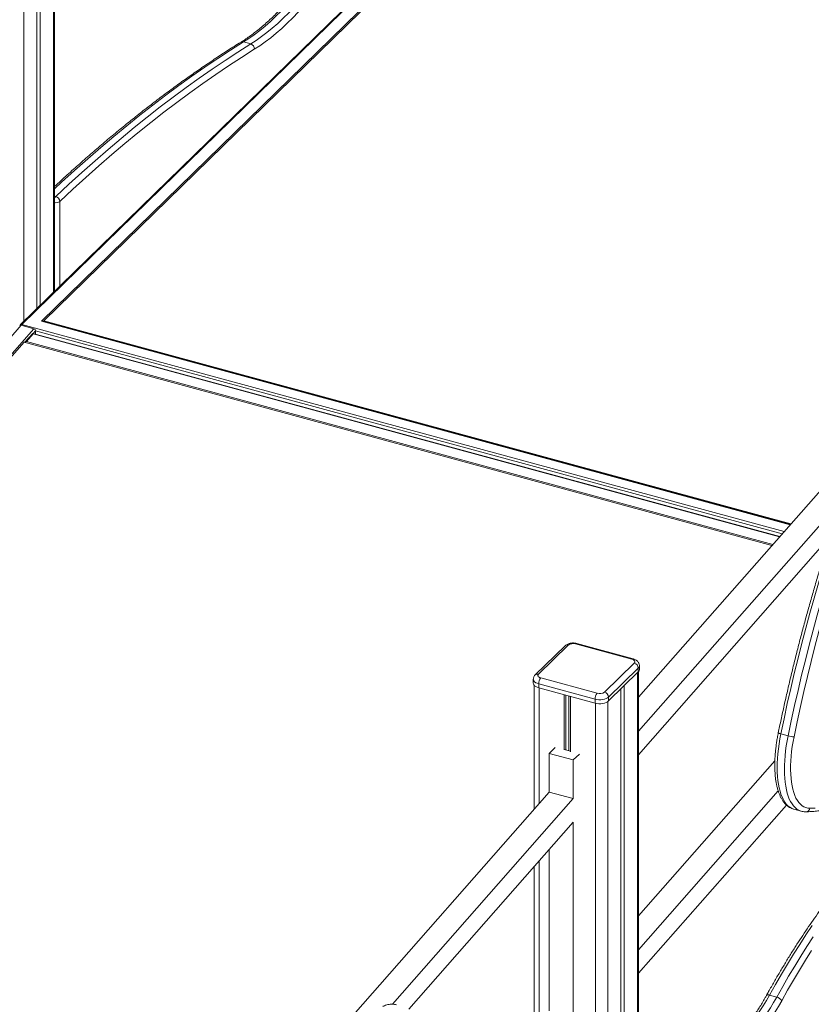
# Model space of a CAD drawing. Units: millimetres. Extents: x -3645 to 28412, y -3708 to 6184.
# Drawn here: x 8119 to 8989, y -2417 to -1335 of the extents above; entities that cross this region are included whole.
import ezdxf

# ---------------------------------------------------------------- set-up
doc = ezdxf.new("R2010")
doc.units = ezdxf.units.MM

msp = doc.modelspace()

# ---------------------------------------------------------------- linework, layer by layer
at = {"color": 8, "linetype": 'Continuous', "lineweight": 15}
for p, q in [((8155.6, -247.2), (8155.6, -1634.8)), ((8123, -264.5), (8123, -1666.7)), ((8156.8, -1528.7), (8158.2, -1529.1)), ((8162.6, -1534.7), (8162.6, -1628)), ((8120.1, -1670.6), (6786.5, -3186.5)), ((6800.6, -3190.4), (8134.2, -1674.5)), ((8121, -1669.7), (8958.9, -1897.4)), ((8136, -1676.7), (8133.3, -1679.6)), ((8956.9, -1899.7), (8136, -1676.7)), ((8965.5, -1889.9), (8142.6, -1666.3)), ((8953.9, -1903.1), (8133.6, -1680.2)), ((8126.1, -1688.6), (8946.4, -1911.6)), ((8797.6, -2052.5), (8797.6, -2865.7)), ((8689.6, -2069.2), (8689.6, -2196.1)), ((8751.5, -2086), (8751.5, -2899.7)), ((8765, -2084.2), (8765, -2897.6)), ((8689.6, -2259.3), (8689.6, -2436.3))]:
    msp.add_line(p, q, dxfattribs=at)
at = {"color": 7, "linetype": 'Continuous', "lineweight": 15}
for p, q in [((8156.8, -1633.7), (8156.8, -246.3)), ((8137.4, -258.4), (8137.4, -1652.6)), ((8141.2, -256.4), (8141.2, -1648.9)), ((8976.4, -833.7), (8119.6, -1670)), ((8977.8, -833.4), (8121, -1669.7)), ((8142.6, -1666.3), (8984.5, -844.5)), ((8985.4, -845.9), (8145.3, -1665.8)), ((8364.6, -1359.5), (8372.6, -1361.6)), ((8798.8, -2079.4), (9376.4, -1422.9)), ((8145.3, -1665.8), (8145.3, -1666.6)), ((8145.3, -1665.8), (8966.3, -1889)), ((8134.2, -1674.5), (8120.1, -1670.6)), ((8136, -1676.7), (8136, -1680.4)), ((8965.8, -1889.6), (8144.1, -1666.3)), ((8132.9, -1679.6), (8124.3, -1689.4)), ((8133.6, -1680.2), (8126.1, -1688.6)), ((8954.2, -1902.7), (8133, -1679.6)), ((8123.4, -1689.2), (6802.4, -3190.9)), ((8945.5, -1912.6), (8123.4, -1689.2)), ((8798.8, -2116.8), (9023.6, -1861.2)), ((8798.8, -2142.6), (9009.3, -1903.3)), ((8718.1, -2022.8), (8685.4, -2054.7)), ((8721.6, -2022.1), (8688.9, -2054)), ((8791.6, -2037.7), (8729.7, -2020.8)), ((8792.9, -2037.1), (8731, -2020.3)), ((8761.4, -2073.7), (8794.1, -2041.8)), ((8798.5, -2047.3), (8765.9, -2079.2)), ((8765.9, -2083.5), (8798.5, -2051.6)), ((8798.5, -2047.3), (8798.5, -2051.6)), ((8798.8, -2863.3), (8798.8, -2051.3)), ((8799.8, -2049), (8799.8, -2044.7)), ((8683.2, -2059.8), (8683.2, -2064)), ((8751, -2081.6), (8689.1, -2064.8)), ((8689.1, -2064.8), (8689.1, -2069)), ((8691.4, -2058.2), (8753.3, -2075)), ((8684.2, -2066.4), (8684.2, -2202.2)), ((8689.1, -2069), (8751, -2085.9)), ((8717, -2076.6), (8717, -2137.3)), ((8779.4, -2070.2), (8779.4, -2883.5)), ((8783.2, -2066.6), (8783.2, -2879.8)), ((8719.1, -2077.2), (8719.1, -2137.4)), ((8722.4, -2078.1), (8722.4, -2138.3)), ((8724, -2078.5), (8724, -2139.2)), ((8751, -2081.6), (8751, -2085.9)), ((8765.9, -2079.2), (8765.9, -2083.5)), ((8963.3, -2121.8), (8955.3, -2119.6)), ((8700.6, -2141.1), (8707.2, -2134.6)), ((8700.6, -2141.1), (8727.1, -2148.3)), ((8700.6, -2183.6), (8700.6, -2141.1)), ((8717.3, -2136.9), (8724, -2138.8)), ((8727.1, -2148.3), (8733.8, -2141.8)), ((8727.1, -2190.8), (8727.1, -2148.3)), ((8948.7, -2149.1), (8798.8, -2319.6)), ((8455.9, -2461.7), (8700.6, -2183.6)), ((8700.6, -2183.6), (8727.1, -2190.8)), ((8952.4, -2182.3), (8798.8, -2356.9)), ((8528.4, -2416.7), (8727.1, -2190.8)), ((8961.5, -2197.8), (8798.8, -2382.7)), ((8969.7, -2202.3), (8977.6, -2204.5)), ((8546.4, -2422.1), (8727.1, -2216.6)), ((8727.1, -2216.6), (8727.1, -2431)), ((8700.6, -2246.8), (8700.6, -2423.8)), ((8684.2, -2265.4), (8684.2, -2442.4)), ((8950.8, -2408.8), (8942.8, -2406.6))]:
    msp.add_line(p, q, dxfattribs=at)
at = {"color": 7, "linetype": 'Continuous', "lineweight": 15, "flags": 128}
for points in [[(8447.8, -1275.1), (8442, -1283.2), (8436.1, -1291), (8430.2, -1298.5), (8424.2, -1305.7), (8418.3, -1312.5), (8412.3, -1319.1), (8406.3, -1325.3), (8400.3, -1331.2), (8394.3, -1336.8), (8388.3, -1342), (8382.4, -1346.9), (8376.4, -1351.5), (8370.5, -1355.6), (8364.6, -1359.5)], [(8372.6, -1361.6), (8378.5, -1357.8), (8384.4, -1353.6), (8390.3, -1349.1), (8396.3, -1344.2), (8402.3, -1339), (8408.3, -1333.4), (8414.3, -1327.5), (8420.2, -1321.3), (8426.2, -1314.7), (8432.2, -1307.8), (8438.1, -1300.6), (8444, -1293.2), (8449.9, -1285.4), (8455.8, -1277.3)], [(8460.7, -1282.2), (8454.8, -1290.3), (8448.9, -1298.2), (8442.9, -1305.8), (8436.9, -1313), (8430.8, -1320), (8424.8, -1326.6), (8418.7, -1332.9), (8412.7, -1338.9), (8406.6, -1344.5), (8400.6, -1349.8), (8394.5, -1354.8), (8388.5, -1359.4), (8382.5, -1363.6), (8376.5, -1367.5)], [(8158.2, -1529.1), (8172.6, -1515.8), (8187, -1502.7), (8201.4, -1490), (8215.7, -1477.5), (8230.1, -1465.4), (8244.4, -1453.6), (8258.7, -1442.1), (8273, -1430.9), (8287.3, -1420.1), (8301.6, -1409.5), (8315.8, -1399.3), (8330.1, -1389.4), (8344.3, -1379.8), (8358.4, -1370.6), (8372.6, -1361.6)], [(8376.5, -1367.5), (8362.4, -1376.4), (8348.3, -1385.6), (8334.1, -1395.2), (8319.9, -1405.1), (8305.7, -1415.3), (8291.5, -1425.8), (8277.2, -1436.7), (8262.9, -1447.8), (8248.6, -1459.3), (8234.3, -1471.1), (8220, -1483.2), (8205.7, -1495.6), (8191.3, -1508.3), (8177, -1521.3), (8162.6, -1534.7)], [(9022.6, -1872.8), (9017.2, -1888.9), (9011.9, -1905.1), (9006.7, -1921.3), (9001.6, -1937.6), (8996.7, -1954), (8992, -1970.4), (8987.3, -1986.9), (8982.8, -2003.4), (8978.4, -2020), (8974.2, -2036.6), (8970.1, -2053.2), (8966.2, -2069.8), (8962.4, -2086.4), (8958.8, -2103), (8955.3, -2119.6)], [(8963.3, -2121.8), (8966.7, -2105.2), (8970.4, -2088.6), (8974.2, -2071.9), (8978.1, -2055.3), (8982.2, -2038.7), (8986.4, -2022.1), (8990.8, -2005.6), (8995.3, -1989.1), (8999.9, -1972.6), (9004.7, -1956.2), (9009.6, -1939.8), (9014.6, -1923.5), (9019.8, -1907.2), (9025.1, -1891.1), (9030.5, -1875)], [(9036.7, -1877.5), (9031.3, -1893.5), (9026, -1909.5), (9020.9, -1925.7), (9015.9, -1941.9), (9011, -1958.2), (9006.2, -1974.5), (9001.6, -1990.9), (8997.1, -2007.3), (8992.8, -2023.7), (8988.6, -2040.2), (8984.5, -2056.7), (8980.6, -2073.2), (8976.9, -2089.7), (8973.3, -2106.3), (8969.8, -2122.8)], [(8794.1, -2041.8), (8794.6, -2041.3), (8794.8, -2040.7), (8794.8, -2040.1), (8794.5, -2039.5), (8794.1, -2038.9), (8793.4, -2038.4), (8792.6, -2038), (8791.6, -2037.7)], [(8688.9, -2054), (8688.5, -2054.6), (8688.2, -2055.2), (8688.3, -2055.8), (8688.5, -2056.4), (8688.9, -2056.9), (8689.6, -2057.4), (8690.4, -2057.9), (8691.4, -2058.2)], [(8683.2, -2064), (8683.3, -2064.6), (8683.7, -2065.7), (8684.5, -2066.7), (8685.8, -2067.7), (8687.3, -2068.4), (8689.1, -2069)], [(8765.9, -2079.2), (8764.7, -2080.1), (8763.2, -2080.9), (8761.4, -2081.6), (8759.4, -2082), (8757.3, -2082.2), (8755.1, -2082.2), (8753, -2082), (8751, -2081.6)], [(8751, -2085.9), (8753, -2086.3), (8755.1, -2086.5), (8757.3, -2086.5), (8759.4, -2086.3), (8761.4, -2085.8), (8763.2, -2085.2), (8764.7, -2084.4), (8765.9, -2083.5)], [(8969.8, -2122.8), (8968.7, -2128.2), (8967.9, -2133.6), (8967.1, -2139), (8966.6, -2144.3), (8966.2, -2149.4), (8966, -2154.4), (8966, -2159.3), (8966.2, -2164), (8966.5, -2168.5), (8967, -2172.7), (8967.6, -2176.7), (8968.5, -2180.5), (8969.5, -2184), (8970.6, -2187.2), (8971.9, -2190.1), (8973.4, -2192.7), (8975, -2195), (8976.7, -2197), (8978.6, -2198.6), (8980.6, -2199.8), (8982.7, -2200.7), (8984.9, -2201.2), (8987.2, -2201.4)], [(8987.2, -2201.4), (8993.1, -2201.2)], [(8989.6, -2330.3), (8982.8, -2340.5), (8976, -2350.9), (8969.2, -2361.6), (8962.5, -2372.5), (8955.9, -2383.6), (8949.3, -2395), (8942.8, -2406.6)], [(8950.8, -2408.8), (8957.3, -2397.2), (8963.8, -2385.8), (8970.5, -2374.7), (8977.2, -2363.8), (8983.9, -2353.1), (8990.7, -2342.7)], [(8989, -2357.7), (8982.3, -2368.3), (8975.7, -2379.1), (8969.1, -2390.2), (8962.6, -2401.4), (8956.2, -2412.9)], [(8942.8, -2406.6), (8939.4, -2412.6), (8935.9, -2418.4), (8932.3, -2423.9), (8928.7, -2429.1), (8925.1, -2434.1), (8921.4, -2438.8), (8917.7, -2443.1), (8914, -2447.2), (8910.3, -2450.9), (8906.6, -2454.3)], [(8914.5, -2456.5), (8918.2, -2453.1), (8922, -2449.3), (8925.7, -2445.3), (8929.4, -2440.9), (8933.1, -2436.3), (8936.7, -2431.3), (8940.3, -2426.1), (8943.8, -2420.5), (8947.3, -2414.8), (8950.8, -2408.8)], [(8956.2, -2412.9), (8952.6, -2419.1), (8949, -2425.1), (8945.4, -2430.7), (8941.7, -2436.1), (8937.9, -2441.3), (8934.1, -2446.1), (8930.3, -2450.6), (8926.5, -2454.7), (8922.6, -2458.6), (8918.8, -2462.1)]]:
    msp.add_lwpolyline(points, dxfattribs=at)
at = {"color": 8, "linetype": 'Continuous', "lineweight": 15, "flags": 128}
for points in [[(8364.6, -1359.5), (8350.5, -1368.4), (8336.3, -1377.7), (8322.1, -1387.2), (8307.9, -1397.2), (8293.6, -1407.4), (8279.4, -1417.9), (8265.1, -1428.8), (8250.8, -1440), (8236.5, -1451.5), (8222.1, -1463.3), (8207.8, -1475.4), (8193.4, -1487.8), (8179, -1500.6), (8164.7, -1513.6), (8156.8, -1520.9)], [(8689.1, -2064.8), (8687.3, -2064.1), (8685.8, -2063.4), (8684.5, -2062.4), (8683.7, -2061.4), (8683.3, -2060.3), (8683.2, -2059.8)], [(8955.3, -2119.6), (8954.2, -2125.2), (8953.3, -2130.7), (8952.6, -2136.1), (8952, -2141.5), (8951.6, -2146.7), (8951.3, -2151.8), (8951.3, -2156.8), (8951.4, -2161.6), (8951.6, -2166.3), (8952.1, -2170.7), (8952.7, -2174.9), (8953.4, -2178.8), (8954.4, -2182.5), (8955.4, -2185.9), (8956.7, -2189.1), (8958.1, -2191.9), (8959.6, -2194.5), (8961.3, -2196.7), (8963.1, -2198.6), (8965, -2200.1), (8967, -2201.3), (8969.1, -2202.2), (8969.7, -2202.3)], [(8977.6, -2204.5), (8977.1, -2204.4), (8975, -2203.5), (8972.9, -2202.3), (8971, -2200.7), (8969.2, -2198.8), (8967.6, -2196.6), (8966, -2194.1), (8964.6, -2191.3), (8963.4, -2188.1), (8962.3, -2184.7), (8961.4, -2181), (8960.6, -2177), (8960, -2172.8), (8959.6, -2168.4), (8959.3, -2163.8), (8959.2, -2159), (8959.3, -2154), (8959.6, -2148.9), (8960, -2143.6), (8960.5, -2138.3), (8961.3, -2132.8), (8962.2, -2127.3), (8963.3, -2121.8)], [(8942.8, -2406.6), (8942, -2406.4), (8941.2, -2406.4), (8940.5, -2406.4), (8940, -2406.6), (8939.6, -2406.9), (8939.4, -2407.1)]]:
    msp.add_lwpolyline(points, dxfattribs=at)
at = {"color": 8, "linetype": 'Continuous', "lineweight": 15}
for centre, radius, start, end in [((8363.5, -1363.2), 3.86, 73.5336, 121.0251), ((8163.4, -1534), 7.15, 136.585, 158.755), ((8158.2, -1528.5), 7.54, 258.8743, 305.5872), ((8120.5, -1671.1), 1.43, 71.5839, 131.3255), ((8123.2, -1671.7), 2.99, 137.5456, 160.0896), ((8720.5, -2025.5), 3.58, 71.5823, 131.3276), ((8730.8, -2021.6), 1.35, 80.7364, 143.9644), ((8792.7, -2038.5), 1.35, 80.7323, 143.9423), ((8687.8, -2057.4), 3.53, 71.1219, 131.7733), ((8796.1, -2044.6), 3.65, 310.6442, 357.9919), ((8955.8, -2114.8), 4.85, 227.7686, 264.3901), ((8982.6, -2200.6), 4.62, 272.0458, 349.7991)]:
    msp.add_arc(centre, radius, start, end, dxfattribs=at)
at = {"color": 7, "linetype": 'Continuous', "lineweight": 15}
for centre, radius, start, end in [((8370.9, -1367), 5.65, 355.501, 73.0209), ((8156.6, -1534.9), 6.02, 2.4892, 74.1822), ((8121, -1671.4), 2, 134.305, 156.111), ((8726.9, -2029.7), 9.25, 72.6966, 125.3984), ((8792.5, -2047.7), 6.07, 3.3903, 74.3351), ((8796.1, -2048.8), 3.65, 310.6415, 357.9956), ((8699.3, -2064.7), 10.2, 140.5129, 180.3435), ((8761.2, -2081.5), 10.2, 140.5129, 180.3435), ((8756.1, -2066.2), 9.25, 252.6958, 305.3998), ((8759.8, -2079.6), 6.07, 3.3903, 74.3351), ((8969.9, -2099.4), 23.4, 253.4211, 269.6485), ((8949, -2416.7), 8.11, 27.4268, 77.0804)]:
    msp.add_arc(centre, radius, start, end, dxfattribs=at)
for centre, major_axis, ratio, start_param, end_param in [((8120.1, -1672.3), (-1.39, 1.44), 0.758791, 5.379629, 6.345949), ((8134.2, -1676.2), (-1.39, 1.44), 0.758791, 3.808833, 5.379629), ((8142.6, -1668), (2.67, 0.69), 0.609236, 0.817209, 1.413965), ((8133.6, -1681.8), (-0.67, 2.23), 0.227992, 5.458014, 6.424334), ((8126.2, -1690.3), (2.66, 0.8), 0.575536, 1.429648, 2.172807)]:
    msp.add_ellipse(centre, major_axis=major_axis, ratio=ratio, start_param=start_param, end_param=end_param, dxfattribs=at)
for points, knots in [([(8444.3, -1275.9), (8443.3, -1277.2), (8440.7, -1280.9), (8436.2, -1286.9), (8431, -1293.8), (8425.6, -1300.5), (8420.3, -1306.9), (8415, -1313), (8409.7, -1318.9), (8404.3, -1324.5), (8399, -1329.9), (8393.7, -1335), (8388.3, -1339.8), (8383, -1344.3), (8377.8, -1348.5), (8372.5, -1352.5), (8367.4, -1356.1), (8363.7, -1358.5), (8361.8, -1359.7), (8361.5, -1359.9)], [0, 0, 0, 0, 0.03378, 0.097861, 0.161926, 0.225972, 0.289997, 0.354002, 0.417986, 0.481948, 0.54589, 0.609811, 0.673714, 0.7376, 0.801472, 0.865337, 0.9292, 0.989734, 1, 1, 1, 1]), ([(8361.5, -1359.9), (8359.2, -1361.3), (8352.3, -1365.6), (8341, -1372.9), (8327.5, -1381.9), (8313.9, -1391.1), (8300.4, -1400.6), (8286.8, -1410.4), (8273.2, -1420.6), (8259.6, -1430.9), (8246, -1441.6), (8232.4, -1452.6), (8218.7, -1463.8), (8205.1, -1475.4), (8191.4, -1487.2), (8177.8, -1499.2), (8166.2, -1509.7), (8159.2, -1516.1), (8156.8, -1518.4)], [0, 0, 0, 0, 0.034936, 0.10133, 0.167724, 0.234121, 0.300519, 0.366918, 0.433318, 0.499718, 0.566119, 0.63252, 0.69892, 0.765321, 0.83172, 0.89812, 0.964518, 1, 1, 1, 1]), ([(9019.5, -1872.5), (9018.7, -1875.2), (9016, -1882.8), (9011.8, -1895.5), (9006.9, -1910.7), (9002.1, -1925.9), (8997.4, -1941.2), (8992.9, -1956.5), (8988.4, -1971.9), (8984.1, -1987.3), (8979.9, -2002.8), (8975.8, -2018.3), (8971.8, -2033.8), (8968, -2049.3), (8964.3, -2064.9), (8960.7, -2080.4), (8957.2, -2096), (8954.5, -2108.7), (8953, -2116.1), (8952.5, -2118.4)], [0, 0, 0, 0, 0.032969, 0.095603, 0.158236, 0.220869, 0.283501, 0.346133, 0.408765, 0.471396, 0.534027, 0.596658, 0.659289, 0.721921, 0.784552, 0.847184, 0.909817, 0.97245, 1, 1, 1, 1]), ([(8731, -2020.3), (8730.7, -2020.2), (8729.8, -2020), (8728.2, -2019.8), (8726.3, -2019.7), (8724.5, -2019.9), (8722.6, -2020.3), (8721, -2020.9), (8719.5, -2021.7), (8718.6, -2022.4), (8718.1, -2022.8), (8718.1, -2022.8)], [0, 0, 0, 0, 0.074312, 0.205509, 0.335563, 0.466354, 0.599484, 0.73736, 0.864589, 0.985068, 1, 1, 1, 1]), ([(8799.8, -2044.7), (8799.8, -2044.3), (8799.7, -2043.4), (8799.3, -2042.1), (8798.7, -2040.9), (8797.8, -2039.8), (8796.7, -2038.9), (8795.5, -2038.1), (8794.2, -2037.5), (8793.3, -2037.2), (8792.9, -2037.1)], [0, 0, 0, 0, 0.109331, 0.235935, 0.360249, 0.485841, 0.616441, 0.755607, 0.904874, 1, 1, 1, 1]), ([(8685.4, -2054.7), (8685.1, -2055), (8684.5, -2055.7), (8683.8, -2056.8), (8683.4, -2058.1), (8683.2, -2059.1), (8683.2, -2059.7), (8683.2, -2059.8)], [0, 0, 0, 0, 0.222404, 0.471997, 0.715485, 0.956649, 1, 1, 1, 1]), ([(8982.8, -2205.2), (8983.8, -2205.2), (8986.7, -2205.1), (8991.6, -2204.8), (8997.4, -2204.1), (9003.2, -2203.1), (9009.2, -2201.8), (9015.1, -2200.2), (9021.2, -2198.3), (9027.2, -2196.1), (9033.4, -2193.6), (9039.5, -2190.8), (9045.7, -2187.6), (9051.9, -2184.2), (9058.2, -2180.5), (9064.5, -2176.4), (9070.8, -2172.1), (9077.1, -2167.5), (9083.4, -2162.6), (9089.7, -2157.4), (9096.1, -2152), (9102.4, -2146.2), (9108.8, -2140.2), (9115.1, -2133.9), (9121.4, -2127.4), (9127.7, -2120.5), (9134, -2113.5), (9140.3, -2106.1), (9146.6, -2098.5), (9152.8, -2090.7), (9159, -2082.6), (9165.2, -2074.3), (9171.3, -2065.8), (9176.5, -2058.3), (9179.7, -2053.7), (9180.8, -2052)], [0, 0, 0, 0, 0.016484, 0.04717, 0.077902, 0.108702, 0.139572, 0.170511, 0.201513, 0.232574, 0.263687, 0.294844, 0.326038, 0.357262, 0.388511, 0.419778, 0.451058, 0.482347, 0.513641, 0.544938, 0.576235, 0.607529, 0.63882, 0.670106, 0.701386, 0.732661, 0.76393, 0.795193, 0.826449, 0.857699, 0.888943, 0.920181, 0.951413, 0.98264, 1, 1, 1, 1]), ([(8952.5, -2118.4), (8952.3, -2119.3), (8951.8, -2121.9), (8951, -2126.2), (8950.3, -2131.3), (8949.6, -2136.3), (8949.1, -2141.3), (8948.8, -2146.2), (8948.6, -2150.9), (8948.6, -2155.6), (8948.7, -2160.1), (8949, -2164.4), (8949.4, -2168.7), (8950, -2172.7), (8950.8, -2176.5), (8951.7, -2180.2), (8952.8, -2183.6), (8954, -2186.8), (8955.4, -2189.8), (8957, -2192.5), (8958.8, -2195), (8960.7, -2197.1), (8962.7, -2198.9), (8964.9, -2200.4), (8967.2, -2201.5), (8968.8, -2202.2), (8969.7, -2202.3), (8969.7, -2202.3)], [0, 0, 0, 0, 0.022325, 0.064704, 0.107108, 0.149544, 0.192021, 0.234549, 0.277139, 0.319801, 0.362551, 0.405401, 0.448368, 0.491466, 0.534709, 0.578101, 0.621638, 0.665284, 0.708938, 0.752411, 0.795446, 0.837738, 0.879022, 0.919176, 0.958279, 0.99659, 1, 1, 1, 1]), ([(9155.2, -2173.8), (9154.1, -2174.2), (9150.8, -2175.6), (9145.3, -2178), (9138.7, -2181.1), (9132.2, -2184.6), (9125.5, -2188.3), (9118.9, -2192.4), (9112.2, -2196.8), (9105.6, -2201.4), (9098.9, -2206.3), (9092.2, -2211.6), (9085.5, -2217.1), (9078.7, -2222.8), (9072, -2228.9), (9065.3, -2235.2), (9058.6, -2241.9), (9051.9, -2248.7), (9045.2, -2255.9), (9038.5, -2263.3), (9031.8, -2270.9), (9025.2, -2278.8), (9018.5, -2287), (9011.9, -2295.4), (9005.3, -2304.1), (8998.8, -2312.9), (8992.3, -2322.1), (8985.8, -2331.4), (8979.4, -2341), (8973, -2350.7), (8966.6, -2360.7), (8960.4, -2371), (8954.1, -2381.4), (8947.9, -2392), (8943, -2400.6), (8940.2, -2405.7), (8939.4, -2407.1)], [0, 0, 0, 0, 0.0160019, 0.0462977, 0.0766146, 0.1069586, 0.1373246, 0.167708, 0.1981045, 0.2285106, 0.2589231, 0.2893395, 0.3197575, 0.3501751, 0.3805909, 0.4110037, 0.4414128, 0.4718176, 0.5022179, 0.5326134, 0.5630036, 0.5933888, 0.623769, 0.6541439, 0.684514, 0.7148792, 0.7452397, 0.7755958, 0.8059474, 0.8362948, 0.8666384, 0.8969781, 0.9273143, 0.957647, 0.9879765, 1, 1, 1, 1]), ([(8977.6, -2204.5), (8978.3, -2204.7), (8979.8, -2205), (8981.6, -2205.2), (8982.6, -2205.2), (8982.8, -2205.2)], [0, 0, 0, 0, 0.438499, 0.882868, 1, 1, 1, 1]), ([(8939.4, -2407.1), (8938.9, -2408.1), (8937.3, -2410.9), (8934.7, -2415.4), (8931.5, -2420.5), (8928.3, -2425.4), (8925.1, -2430.1), (8921.8, -2434.5), (8918.6, -2438.7), (8915.3, -2442.6), (8912, -2446.3), (8908.8, -2449.7), (8905.8, -2452.6), (8903.9, -2454.2), (8903.1, -2454.9)], [0, 0, 0, 0, 0.04703, 0.136246, 0.2254, 0.314475, 0.403462, 0.492354, 0.581141, 0.669817, 0.758374, 0.846809, 0.935121, 1, 1, 1, 1]), ([(8532.8, -2417.3), (8532.1, -2417.2), (8530.6, -2416.8), (8528.3, -2416.6), (8525.8, -2416.7), (8523.3, -2417.1), (8520.7, -2417.8), (8518.9, -2418.6), (8517.9, -2419), (8517.7, -2419.1)], [0, 0, 0, 0, 0.142158, 0.303766, 0.466473, 0.631847, 0.80106, 0.970422, 1, 1, 1, 1])]:
    msp.add_open_spline(points, degree=3, knots=knots, dxfattribs=at)

doc.saveas('drawing.dxf')
